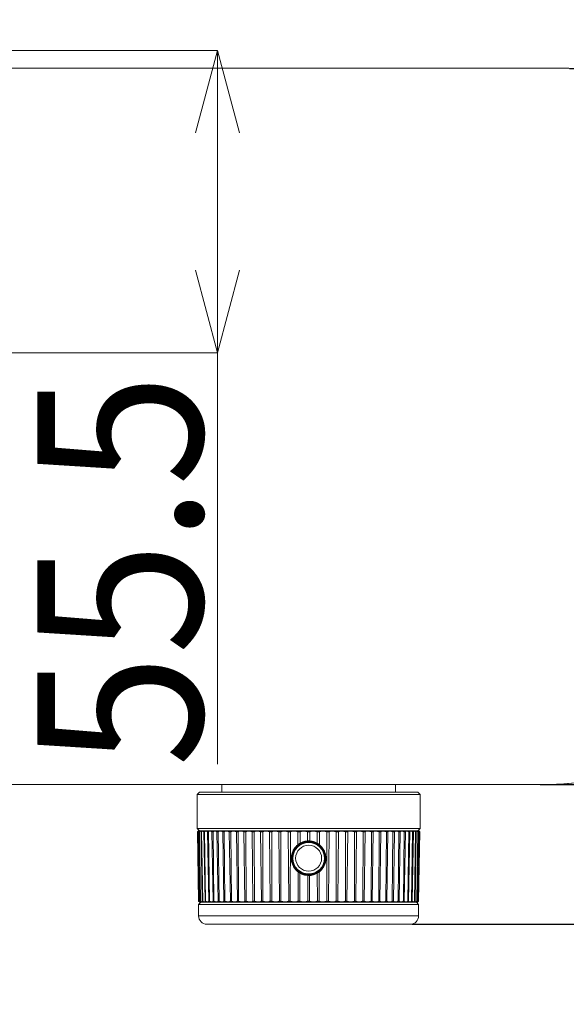
# Model space of a CAD drawing. Units: millimetres. Extents: x 65 to 195, y 62 to 239.
# Drawn here: x 98 to 108, y 209 to 227 of the extents above; entities that cross this region are included whole.
import ezdxf

# ---------------------------------------------------------------- set-up
doc = ezdxf.new("R2010")
doc.units = ezdxf.units.MM
doc.header["$PDSIZE"] = -1
doc.styles.add('SLDTEXTSTYLE0', font='acaderef.shx', dxfattribs={"width": 0.7, "height": 3, "bigfont": 'bigfont.shx'})
doc.dimstyles.new('SLDDIMSTYLE0', dxfattribs={"dimscale": 0.5, "dimtxt": 3, "dimasz": 3, "dimexe": 0, "dimexo": 0.0625, "dimgap": 0.5, "dimtad": 1, "dimdec": 1, "dimrnd": 1e-09, "dimzin": 12, "dimdsep": 46, "dimtxsty": 'SLDTEXTSTYLE0', "dimblk1": 'OPEN30', "dimblk2": 'OPEN30', "dimsah": 1, "dimcen": 0.09, "dimadec": 0, "dimazin": 3, "dimtfac": 1, "dimtdec": 1, "dimtmove": 0, "dimatfit": 2, "dimldrblk": 'OPEN30', "dimfxl": 1, "dimfrac": 2, "dimtolj": 1, "dimtzin": 12, "dimarcsym": 0})

# ---------------------------------------------------------------- blocks, each defined once
blk = doc.blocks.new('_Open30')
at = {"color": 0, "linetype": 'ByBlock', "lineweight": -2}
for p, q in [((-1, 0.267949), (0, 0)), ((0, 0), (-1, -0.267949)), ((0, 0), (-1, 0))]:
    blk.add_line(p, q, dxfattribs=at)
blk = doc.blocks.new('_D_6')
at = {"color": 0, "linetype": 'Continuous', "lineweight": -2, "transparency": 16777216}
for p, q in [((108.121, 226.507), (119.88, 226.507)), ((119.88, 225.007), (119.88, 214.975)), ((107.589, 213.475), (119.88, 213.475))]:
    blk.add_line(p, q, dxfattribs=at)
at = {"layer": 'Defpoints', "color": 0, "linetype": 'Continuous', "transparency": 16777216}
for p in [(108.09, 226.507), (107.557, 213.475), (119.88, 213.475)]:
    blk.add_point(p, dxfattribs=at)
at = {"color": 0, "linetype": 'Continuous', "lineweight": -2, "transparency": 16777216, "xscale": 1.5, "yscale": 1.5, "zscale": 1.5}
for p, rotation in [((119.88, 226.507), 90), ((119.88, 213.475), 270)]:
    blk.add_blockref('_Open30', p, dxfattribs=dict(at, rotation=rotation))
at = {"color": 0, "linetype": 'Continuous', "lineweight": 9, "transparency": 16777216, "insert": (116.564, 219.991), "char_height": 3, "attachment_point": 2, "rotation": 90, "style": 'SLDTEXTSTYLE0'}
blk.add_mtext('\\A1;{\\fArial|b0|i0|c0|p34;\\W0.9;130}', dxfattribs=at)
blk = doc.blocks.new('*D27')
at = {"color": 0, "lineweight": -2, "transparency": 16777216}
for p, q in [((109.11, 227.483), (129.052, 227.483)), ((129.052, 225.983), (129.052, 188.454)), ((88.11, 186.954), (129.052, 186.954))]:
    blk.add_line(p, q, dxfattribs=at)
at = {"layer": 'Defpoints', "color": 0, "transparency": 16777216}
for p in [(109.079, 227.483), (88.079, 186.954), (129.052, 186.954)]:
    blk.add_point(p, dxfattribs=at)
at = {"color": 0, "lineweight": -2, "transparency": 16777216, "xscale": 1.5, "yscale": 1.5, "zscale": 1.5}
for p, rotation in [((129.052, 227.483), 90), ((129.052, 186.954), 270)]:
    blk.add_blockref('_Open30', p, dxfattribs=dict(at, rotation=rotation))
at = {"color": 0, "lineweight": 9, "transparency": 16777216, "insert": (126.835, 207.219), "char_height": 3, "attachment_point": 5, "rotation": 90, "style": 'SLDTEXTSTYLE0'}
blk.add_mtext('\\A1;{\\fArial|b0|i0|c0|p34;\\W0.9;(405)}', dxfattribs=at)
blk = doc.blocks.new('*D28')
at = {"color": 0, "lineweight": -2, "transparency": 16777216}
for p, q in [((119.88, 214.975), (119.88, 216.475)), ((107.589, 213.475), (119.88, 213.475)), ((119.88, 213.475), (119.88, 210.933)), ((105.26, 210.933), (119.88, 210.933)), ((119.88, 209.433), (119.88, 200.384))]:
    blk.add_line(p, q, dxfattribs=at)
at = {"layer": 'Defpoints', "color": 0, "transparency": 16777216}
for p in [(107.557, 213.475), (105.229, 210.933), (119.88, 210.933)]:
    blk.add_point(p, dxfattribs=at)
at = {"color": 0, "lineweight": -2, "transparency": 16777216, "xscale": 1.5, "yscale": 1.5, "zscale": 1.5}
for p, rotation in [((119.88, 213.475), 270), ((119.88, 210.933), 90)]:
    blk.add_blockref('_Open30', p, dxfattribs=dict(at, rotation=rotation))
at = {"color": 0, "lineweight": 9, "transparency": 16777216, "insert": (118.098, 204.158), "char_height": 3, "attachment_point": 5, "rotation": 90, "style": 'SLDTEXTSTYLE0'}
blk.add_mtext('\\A1;{\\fArial|b0|i0|c0|p34;\\W0.9;25.4}', dxfattribs=at)

msp = doc.modelspace()

# ---------------------------------------------------------------- linework, layer by layer
at = {"lineweight": 9}
for p, q in [((97.35985, 226.83265), (101.72136, 226.83265)), ((101.72136, 225.33265), (101.72136, 222.83265)), ((97.35985, 221.33265), (101.72136, 221.33265)), ((101.72136, 221.33265), (101.72136, 213.84713))]:
    msp.add_line(p, q, dxfattribs=at)
at = {"linetype": 'Continuous', "lineweight": 9}
for p, q in [((107.78537, 226.51265), (97.4786, 226.51265)), ((107.78535, 226.51265), (107.78613, 226.51265)), ((107.55741, 213.47518), (91.2286, 213.47518)), ((107.55741, 213.4747), (91.2286, 213.4747)), ((101.7986, 213.4747), (101.7986, 213.33265)), ((104.9586, 213.33265), (104.9586, 213.4747)), ((101.3936, 213.33265), (101.3536, 213.29265)), ((101.3536, 213.29265), (101.3536, 212.67265)), ((105.4036, 213.29265), (101.3536, 213.29265)), ((101.3936, 213.33265), (105.3636, 213.33265)), ((105.4036, 213.29265), (105.3636, 213.33265)), ((105.4036, 212.67265), (105.4036, 213.29265)), ((101.3536, 212.67265), (101.3936, 212.63265)), ((101.3536, 212.67265), (105.4036, 212.67265)), ((101.35625, 212.61327), (101.37825, 211.35266)), ((101.37591, 212.63265), (101.35654, 212.61329)), ((101.35921, 212.61584), (101.38037, 211.35093)), ((101.36366, 212.6138), (101.38567, 211.35255)), ((101.36869, 212.61584), (101.38922, 211.35093)), ((105.38129, 212.63265), (101.37591, 212.63265)), ((101.38585, 212.61433), (101.40789, 211.35203)), ((101.3863, 212.61584), (101.38633, 212.62059)), ((101.39347, 212.61584), (101.41322, 211.35093)), ((101.42266, 212.61538), (101.44472, 211.35117)), ((101.43336, 212.61584), (101.45217, 211.35093)), ((101.47393, 212.61584), (101.49597, 211.35093)), ((101.48805, 212.61584), (101.50579, 211.35093)), ((101.53969, 212.61584), (101.56153, 211.35093)), ((101.55713, 212.61584), (101.57365, 211.35093)), ((101.61943, 212.61584), (101.64091, 211.35093)), ((101.64008, 212.61584), (101.65526, 211.35093)), ((101.71257, 212.61584), (101.73352, 211.35093)), ((101.73625, 212.61584), (101.74998, 211.35093)), ((101.81839, 212.61584), (101.83865, 211.35093)), ((101.84492, 212.61584), (101.85709, 211.35093)), ((101.93608, 212.61584), (101.95549, 211.35093)), ((101.96527, 212.61584), (101.97578, 211.35093)), ((102.06475, 212.61584), (102.08317, 211.35093)), ((102.09637, 212.61584), (102.10515, 211.35093)), ((102.20342, 212.61584), (102.22071, 211.35093)), ((102.23723, 212.61584), (102.24421, 211.35093)), ((102.35103, 212.61584), (102.36706, 211.35093)), ((102.38678, 212.61584), (102.39191, 211.35093)), ((102.50646, 212.61584), (102.52111, 211.35093)), ((102.54388, 212.61584), (102.54711, 211.35093)), ((102.66853, 212.61584), (102.68169, 211.35093)), ((102.70732, 212.61584), (102.70865, 211.35093)), ((102.83601, 212.61584), (102.84756, 211.35093)), ((102.87588, 212.61584), (102.87528, 211.35093)), ((103.00761, 212.61584), (103.01748, 211.35093)), ((103.04826, 212.61584), (103.04574, 211.35093)), ((103.18204, 212.61584), (103.18355, 212.37967)), ((103.22316, 212.61584), (103.22243, 212.406)), ((103.35796, 212.61584), (103.3588, 212.44697)), ((103.39924, 212.61584), (103.3984, 212.44697)), ((103.53404, 212.61584), (103.53477, 212.406)), ((103.57517, 212.61584), (103.57365, 212.37967)), ((103.70894, 212.61584), (103.71146, 211.35093)), ((103.74959, 212.61584), (103.73972, 211.35093)), ((103.88132, 212.61584), (103.88192, 211.35093)), ((103.9212, 212.61584), (103.90964, 211.35093)), ((104.04988, 212.61584), (104.04856, 211.35093)), ((104.08867, 212.61584), (104.07552, 211.35093)), ((104.21333, 212.61584), (104.21009, 211.35093)), ((104.25074, 212.61584), (104.23609, 211.35093)), ((104.37042, 212.61584), (104.36529, 211.35093)), ((104.40617, 212.61584), (104.39014, 211.35093)), ((104.51997, 212.61584), (104.51299, 211.35093)), ((104.55379, 212.61584), (104.53649, 211.35093)), ((104.66083, 212.61584), (104.65205, 211.35093)), ((104.69245, 212.61584), (104.67403, 211.35093)), ((104.79193, 212.61584), (104.78142, 211.35093)), ((104.82112, 212.61584), (104.80171, 211.35093)), ((104.91228, 212.61584), (104.90011, 211.35093)), ((104.93881, 212.61584), (104.91856, 211.35093)), ((105.02095, 212.61584), (105.00723, 211.35093)), ((105.04463, 212.61584), (105.02368, 211.35093)), ((105.11713, 212.61584), (105.10195, 211.35093)), ((105.13777, 212.61584), (105.11629, 211.35093)), ((105.20007, 212.61584), (105.18355, 211.35093)), ((105.21752, 212.61584), (105.19568, 211.35093)), ((105.26915, 212.61584), (105.25142, 211.35093)), ((105.28327, 212.61584), (105.26123, 211.35093)), ((105.32384, 212.61584), (105.30503, 211.35093)), ((105.31248, 211.35125), (105.33455, 212.61554)), ((105.36373, 212.61584), (105.34398, 211.35093)), ((105.34932, 211.35225), (105.37135, 212.61456)), ((105.3636, 212.63265), (105.4036, 212.67265)), ((105.38851, 212.61584), (105.36798, 211.35093)), ((105.37153, 211.35248), (105.39354, 212.61358)), ((105.38851, 212.61584), (105.37222, 212.62509)), ((105.398, 212.61585), (105.37684, 211.35094)), ((105.37895, 211.35266), (105.40095, 212.61327)), ((105.40066, 212.61329), (105.38129, 212.63265)), ((105.398, 212.61585), (105.38714, 212.6251)), ((103.18674, 211.88335), (103.19015, 211.35093)), ((103.22052, 211.86061), (103.21874, 211.35093)), ((103.36193, 211.81835), (103.36426, 211.35093)), ((103.39527, 211.81835), (103.39295, 211.35093)), ((103.53668, 211.86061), (103.53847, 211.35093)), ((103.57047, 211.88335), (103.56705, 211.35093)), ((101.37859, 211.35266), (101.3986, 211.33265)), ((101.4186, 211.33265), (101.3786, 211.29265)), ((101.3786, 211.29265), (101.3786, 211.08265)), ((105.3786, 211.29265), (101.3786, 211.29265)), ((101.38672, 211.35093), (101.38574, 211.35252)), ((105.3586, 211.33265), (101.3986, 211.33265)), ((105.3786, 211.29265), (105.3386, 211.33265)), ((105.34897, 211.35093), (105.34875, 211.34557)), ((105.3586, 211.33265), (105.37861, 211.35266)), ((105.37136, 211.3523), (105.37048, 211.35094)), ((105.3786, 211.08265), (105.3786, 211.29265)), ((101.3786, 211.08265), (105.3786, 211.08265)), ((105.2286, 210.93265), (101.5286, 210.93265))]:
    msp.add_line(p, q, dxfattribs=at)
for radius in [0.295, 0.28585, 0.23586]:
    msp.add_circle((103.3786, 212.13265), radius, dxfattribs=at)
for centre, start, end in [((101.5286, 211.08265), 180, 270), ((105.2286, 211.08265), 270, 0)]:
    msp.add_arc(centre, 0.15, start, end, dxfattribs=at)
for points, knots in [([(110.53434, 224.44997), (110.51328, 224.52219), (110.46675, 224.68175), (110.37627, 224.9382), (110.21825, 225.27296), (109.95716, 225.65475), (109.56537, 226.02475), (109.10103, 226.29821), (108.66149, 226.44229), (108.29581, 226.49973), (108.02508, 226.51335), (107.85976, 226.51286), (107.78539, 226.51263)], [0, 0, 0, 0, 0.060188556, 0.132976427, 0.217336614, 0.355773053, 0.500371895, 0.644950497, 0.783364656, 0.867731815, 0.940491575, 1, 1, 1, 1]), ([(107.55741, 213.47518), (107.73371, 213.47563), (108.09419, 213.47655), (108.63817, 213.56353), (109.16041, 213.77288), (109.6223, 214.09504), (110.00525, 214.50262), (110.30219, 214.96939), (110.51676, 215.46948), (110.6129, 215.81469), (110.66033, 215.985)], [0.000000102, 0.000000102, 0.000000102, 0.000000102, 0.120602505, 0.246592816, 0.374539251, 0.502273975, 0.629008106, 0.754870903, 0.879067004, 1, 1, 1, 1]), ([(110.66088, 215.98485), (110.6119, 215.8094), (110.51372, 215.45773), (110.29424, 214.95308), (109.99521, 214.4895), (109.6147, 214.08868), (109.16031, 213.77335), (108.64749, 213.56628), (108.104, 213.4762), (107.73942, 213.4752), (107.55741, 213.4747)], [0, 0, 0, 0, 0.12457784, 0.2497022, 0.37504095, 0.50026081, 0.62553588, 0.75067704, 0.87553134, 1, 1, 1, 1]), ([(101.36509, 212.61584), (101.36781, 212.6199), (101.37346, 212.62837), (101.36689, 212.62319), (101.36022, 212.61682), (101.35921, 212.61584)], [0, 0, 0, 0, 0.43861961, 0.91441585, 1, 1, 1, 1]), ([(101.36869, 212.61584), (101.3669, 212.61461), (101.36331, 212.61213), (101.36345, 212.61348), (101.36479, 212.6154), (101.36509, 212.61584)], [0, 0, 0, 0, 0.43310024, 0.87026444, 1, 1, 1, 1]), ([(101.38636, 212.62505), (101.38268, 212.62411), (101.37845, 212.62303), (101.36982, 212.61668), (101.36869, 212.61584)], [0, 0, 0, 0, 0.86884628, 1, 1, 1, 1]), ([(101.39347, 212.61584), (101.39119, 212.61461), (101.38661, 212.61213), (101.38548, 212.61347), (101.38615, 212.6154), (101.3863, 212.61584)], [0, 0, 0, 0, 0.4323376, 0.86950908, 1, 1, 1, 1]), ([(101.42267, 212.61584), (101.42181, 212.62009), (101.42007, 212.62865), (101.40484, 212.62266), (101.39459, 212.61651), (101.39347, 212.61584)], [0, 0, 0, 0, 0.46731812, 0.94189012, 1, 1, 1, 1]), ([(101.43336, 212.61584), (101.43061, 212.61461), (101.42508, 212.61214), (101.42268, 212.61347), (101.42268, 212.6154), (101.42267, 212.61584)], [0, 0, 0, 0, 0.431502617, 0.868684222, 1, 1, 1, 1]), ([(101.47393, 212.61584), (101.47118, 212.62013), (101.46566, 212.62871), (101.44648, 212.62255), (101.43454, 212.61645), (101.43336, 212.61584)], [0, 0, 0, 0, 0.47337913, 0.94770421, 1, 1, 1, 1]), ([(101.48805, 212.61584), (101.48487, 212.61462), (101.47846, 212.61215), (101.47479, 212.61345), (101.4741, 212.61538), (101.47393, 212.61584)], [0, 0, 0, 0, 0.428724321, 0.864070076, 1, 1, 1, 1]), ([(101.53969, 212.61584), (101.53509, 212.62013), (101.52589, 212.62871), (101.50305, 212.62255), (101.48941, 212.61645), (101.48805, 212.61584)], [0, 0, 0, 0, 0.473170274, 0.947482225, 1, 1, 1, 1]), ([(101.55713, 212.61584), (101.55353, 212.61462), (101.54627, 212.61215), (101.54138, 212.61344), (101.54001, 212.61538), (101.53969, 212.61584)], [0, 0, 0, 0, 0.427661752, 0.863028414, 1, 1, 1, 1]), ([(101.61943, 212.61584), (101.61304, 212.62013), (101.60022, 212.62871), (101.5739, 212.62256), (101.55866, 212.61645), (101.55713, 212.61584)], [0, 0, 0, 0, 0.47295934, 0.94726271, 1, 1, 1, 1]), ([(101.64008, 212.61584), (101.63606, 212.61462), (101.62796, 212.61214), (101.62192, 212.61346), (101.6199, 212.61539), (101.61943, 212.61584)], [0, 0, 0, 0, 0.42910848, 0.86720004, 1, 1, 1, 1]), ([(101.71257, 212.61584), (101.70448, 212.62032), (101.68739, 212.62977), (101.6564, 212.62065), (101.64008, 212.61584)], [0, 0, 0, 0, 0.47312769, 1, 1, 1, 1]), ([(101.73625, 212.61584), (101.73189, 212.61462), (101.72306, 212.61215), (101.71588, 212.61345), (101.7132, 212.61539), (101.71257, 212.61584)], [0, 0, 0, 0, 0.42736413, 0.86525085, 1, 1, 1, 1]), ([(101.81839, 212.61584), (101.80859, 212.62031), (101.78788, 212.62977), (101.75407, 212.62065), (101.73625, 212.61584)], [0, 0, 0, 0, 0.47289972, 1, 1, 1, 1]), ([(101.84492, 212.61584), (101.84025, 212.61463), (101.83076, 212.61216), (101.8225, 212.61344), (101.81918, 212.61538), (101.81839, 212.61584)], [0, 0, 0, 0, 0.42535165, 0.86315858, 1, 1, 1, 1]), ([(101.93608, 212.61584), (101.92465, 212.62031), (101.90048, 212.62977), (101.8641, 212.62065), (101.84492, 212.61584)], [0, 0, 0, 0, 0.47265445, 1, 1, 1, 1]), ([(101.96527, 212.61584), (101.96033, 212.61463), (101.95027, 212.61216), (101.94098, 212.61342), (101.93703, 212.61537), (101.93608, 212.61584)], [0, 0, 0, 0, 0.422799834, 0.860595847, 1, 1, 1, 1]), ([(102.06475, 212.61584), (102.05178, 212.62031), (102.02433, 212.62977), (101.98567, 212.62065), (101.96527, 212.61584)], [0, 0, 0, 0, 0.47238505, 1, 1, 1, 1]), ([(102.09637, 212.61584), (102.09122, 212.61464), (102.08068, 212.61218), (102.07043, 212.6134), (102.06587, 212.61536), (102.06475, 212.61584)], [0, 0, 0, 0, 0.41929416, 0.85713852, 1, 1, 1, 1]), ([(102.20342, 212.61584), (102.18901, 212.62031), (102.15849, 212.62977), (102.11783, 212.62066), (102.09637, 212.61584)], [0, 0, 0, 0, 0.47208255, 1, 1, 1, 1]), ([(102.23723, 212.61584), (102.23193, 212.61465), (102.22102, 212.61219), (102.20988, 212.61338), (102.20472, 212.61535), (102.20342, 212.61584)], [0, 0, 0, 0, 0.413983822, 0.851955108, 1, 1, 1, 1]), ([(102.35103, 212.61584), (102.33529, 212.62031), (102.30194, 212.62977), (102.2596, 212.62066), (102.23723, 212.61584)], [0, 0, 0, 0, 0.47173455, 1, 1, 1, 1]), ([(102.38678, 212.61584), (102.38143, 212.61467), (102.37029, 212.61223), (102.35833, 212.61333), (102.35255, 212.61532), (102.35103, 212.61584)], [0, 0, 0, 0, 0.40463238, 0.84288663, 1, 1, 1, 1]), ([(102.50646, 212.61584), (102.48957, 212.62011), (102.45568, 212.62869), (102.41182, 212.6226), (102.38913, 212.61648), (102.38678, 212.61584)], [0, 0, 0, 0, 0.47092359, 0.94523722, 1, 1, 1, 1]), ([(102.54388, 212.61584), (102.53874, 212.61473), (102.5277, 212.61232), (102.51494, 212.61319), (102.5084, 212.61524), (102.50646, 212.61584)], [0, 0, 0, 0, 0.3798098, 0.81657793, 1, 1, 1, 1]), ([(102.66853, 212.61584), (102.65059, 212.62011), (102.61457, 212.62868), (102.56942, 212.62261), (102.54629, 212.61648), (102.54388, 212.61584)], [0, 0, 0, 0, 0.47041742, 0.94474327, 1, 1, 1, 1]), ([(102.70732, 212.61584), (102.70188, 212.61469), (102.69045, 212.61226), (102.6772, 212.61328), (102.67042, 212.61529), (102.66853, 212.61584)], [0, 0, 0, 0, 0.39609811, 0.83228717, 1, 1, 1, 1]), ([(102.83601, 212.61584), (102.81716, 212.62011), (102.77929, 212.62868), (102.73319, 212.62262), (102.70979, 212.61649), (102.70732, 212.61584)], [0, 0, 0, 0, 0.46977456, 0.94411789, 1, 1, 1, 1]), ([(102.87588, 212.61584), (102.86984, 212.6146), (102.85772, 212.61212), (102.84416, 212.61349), (102.83751, 212.61541), (102.83601, 212.61584)], [0, 0, 0, 0, 0.43575993, 0.87291929, 1, 1, 1, 1]), ([(103.00761, 212.61584), (102.98801, 212.6201), (102.94858, 212.62867), (102.90186, 212.62263), (102.87837, 212.61649), (102.87588, 212.61584)], [0, 0, 0, 0, 0.46910986, 0.94367232, 1, 1, 1, 1]), ([(103.04826, 212.61584), (103.04223, 212.61461), (103.03012, 212.61212), (103.01616, 212.61349), (103.00919, 212.61541), (103.00761, 212.61584)], [0, 0, 0, 0, 0.43512776, 0.87228468, 1, 1, 1, 1]), ([(103.18204, 212.61584), (103.16479, 212.61965), (103.12707, 212.62798), (103.07995, 212.62383), (103.05355, 212.61718), (103.04826, 212.61584)], [0, 0, 0, 0, 0.40254025, 0.88036016, 1, 1, 1, 1]), ([(103.22316, 212.61584), (103.21717, 212.61461), (103.20516, 212.61213), (103.19092, 212.61348), (103.18368, 212.61541), (103.18204, 212.61584)], [0, 0, 0, 0, 0.434540066, 0.871693635, 1, 1, 1, 1]), ([(103.35796, 212.61584), (103.33732, 212.62009), (103.29572, 212.62865), (103.24885, 212.62266), (103.22569, 212.61652), (103.22316, 212.61584)], [0, 0, 0, 0, 0.46723937, 0.94184387, 1, 1, 1, 1]), ([(103.39924, 212.61584), (103.39335, 212.61461), (103.38153, 212.61213), (103.36711, 212.61348), (103.35966, 212.61541), (103.35796, 212.61584)], [0, 0, 0, 0, 0.4338698, 0.8710258, 1, 1, 1, 1]), ([(103.53404, 212.61584), (103.51303, 212.6201), (103.47073, 212.62866), (103.42432, 212.62265), (103.40168, 212.6165), (103.39924, 212.61584)], [0, 0, 0, 0, 0.46818918, 0.94278858, 1, 1, 1, 1]), ([(103.57517, 212.61584), (103.56942, 212.61461), (103.55788, 212.61213), (103.54339, 212.61348), (103.53578, 212.6154), (103.53404, 212.61584)], [0, 0, 0, 0, 0.43316219, 0.87032293, 1, 1, 1, 1]), ([(103.70894, 212.61584), (103.68855, 212.61999), (103.64659, 212.62852), (103.60084, 212.62294), (103.57811, 212.61666), (103.57517, 212.61584)], [0, 0, 0, 0, 0.45143266, 0.92890461, 1, 1, 1, 1]), ([(103.74959, 212.61584), (103.74404, 212.61461), (103.73286, 212.61213), (103.71842, 212.61347), (103.71071, 212.6154), (103.70894, 212.61584)], [0, 0, 0, 0, 0.4323376, 0.86950908, 1, 1, 1, 1]), ([(103.88132, 212.61584), (103.86018, 212.62009), (103.81758, 212.62865), (103.77313, 212.62266), (103.75191, 212.61651), (103.74959, 212.61584)], [0, 0, 0, 0, 0.46731812, 0.94189012, 1, 1, 1, 1]), ([(103.9212, 212.61584), (103.91587, 212.61461), (103.90515, 212.61214), (103.89086, 212.61347), (103.88311, 212.6154), (103.88132, 212.61584)], [0, 0, 0, 0, 0.43150262, 0.86868422, 1, 1, 1, 1]), ([(104.04988, 212.61584), (104.02862, 212.62013), (103.98605, 212.62871), (103.94319, 212.62255), (103.92318, 212.61645), (103.9212, 212.61584)], [0, 0, 0, 0, 0.47337913, 0.94770421, 1, 1, 1, 1]), ([(104.08867, 212.61584), (104.08364, 212.61462), (104.0735, 212.61215), (104.05948, 212.61345), (104.05172, 212.61538), (104.04988, 212.61584)], [0, 0, 0, 0, 0.42872432, 0.86407008, 1, 1, 1, 1]), ([(104.21333, 212.61584), (104.1924, 212.62013), (104.15049, 212.62871), (104.10945, 212.62255), (104.09055, 212.61645), (104.08867, 212.61584)], [0, 0, 0, 0, 0.47317027, 0.94748223, 1, 1, 1, 1]), ([(104.25074, 212.61584), (104.24602, 212.61462), (104.23649, 212.61215), (104.22285, 212.61344), (104.21517, 212.61538), (104.21333, 212.61584)], [0, 0, 0, 0, 0.42766175, 0.86302841, 1, 1, 1, 1]), ([(104.37042, 212.61584), (104.34998, 212.62013), (104.30904, 212.62871), (104.27015, 212.62256), (104.25251, 212.61645), (104.25074, 212.61584)], [0, 0, 0, 0, 0.47295933, 0.94726271, 1, 1, 1, 1]), ([(104.40617, 212.61584), (104.40177, 212.61462), (104.39286, 212.61214), (104.37968, 212.61346), (104.37217, 212.61539), (104.37042, 212.61584)], [0, 0, 0, 0, 0.42910849, 0.86720004, 1, 1, 1, 1]), ([(104.51997, 212.61584), (104.49996, 212.62032), (104.45767, 212.62977), (104.42394, 212.62065), (104.40617, 212.61584)], [0, 0, 0, 0, 0.47312769, 1, 1, 1, 1]), ([(104.55379, 212.61584), (104.54976, 212.61462), (104.54162, 212.61215), (104.52903, 212.61345), (104.5217, 212.61539), (104.51997, 212.61584)], [0, 0, 0, 0, 0.42736413, 0.86525085, 1, 1, 1, 1]), ([(104.66083, 212.61584), (104.64161, 212.62031), (104.60097, 212.62977), (104.57007, 212.62065), (104.55379, 212.61584)], [0, 0, 0, 0, 0.47289972, 1, 1, 1, 1]), ([(104.69245, 212.61584), (104.68885, 212.61463), (104.68153, 212.61216), (104.66962, 212.61344), (104.66252, 212.61538), (104.66083, 212.61584)], [0, 0, 0, 0, 0.42535165, 0.86315857, 1, 1, 1, 1]), ([(104.79193, 212.61584), (104.77365, 212.62031), (104.73497, 212.62977), (104.70713, 212.62065), (104.69245, 212.61584)], [0, 0, 0, 0, 0.47265445, 1, 1, 1, 1]), ([(104.82112, 212.61584), (104.81796, 212.61463), (104.81152, 212.61216), (104.80039, 212.61342), (104.79358, 212.61537), (104.79193, 212.61584)], [0, 0, 0, 0, 0.42279983, 0.86059584, 1, 1, 1, 1]), ([(104.91228, 212.61584), (104.89507, 212.62031), (104.85865, 212.62977), (104.83408, 212.62065), (104.82112, 212.61584)], [0, 0, 0, 0, 0.47238505, 1, 1, 1, 1]), ([(104.93881, 212.61584), (104.93612, 212.61464), (104.93061, 212.61218), (104.92035, 212.6134), (104.91387, 212.61536), (104.91228, 212.61584)], [0, 0, 0, 0, 0.41929417, 0.85713852, 1, 1, 1, 1]), ([(105.02095, 212.61584), (105.00495, 212.62031), (104.97106, 212.62977), (104.94995, 212.62066), (104.93881, 212.61584)], [0, 0, 0, 0, 0.472082548, 1, 1, 1, 1]), ([(105.04463, 212.61584), (105.04243, 212.61465), (105.0379, 212.61219), (105.0286, 212.61338), (105.0225, 212.61535), (105.02095, 212.61584)], [0, 0, 0, 0, 0.41398382, 0.85195511, 1, 1, 1, 1]), ([(105.11713, 212.61584), (105.10245, 212.62031), (105.07135, 212.62977), (105.05387, 212.62066), (105.04463, 212.61584)], [0, 0, 0, 0, 0.47173455, 1, 1, 1, 1]), ([(105.13777, 212.61584), (105.13608, 212.61467), (105.13258, 212.61223), (105.12435, 212.61333), (105.11864, 212.61532), (105.11713, 212.61584)], [0, 0, 0, 0, 0.40463237, 0.84288663, 1, 1, 1, 1]), ([(105.20007, 212.61584), (105.18705, 212.62011), (105.16092, 212.62869), (105.1441, 212.6226), (105.13836, 212.61648), (105.13777, 212.61584)], [0, 0, 0, 0, 0.47092359, 0.94523722, 1, 1, 1, 1]), ([(105.21752, 212.61584), (105.2164, 212.61473), (105.214, 212.61232), (105.20705, 212.61319), (105.20166, 212.61524), (105.20007, 212.61584)], [0, 0, 0, 0, 0.3798098, 0.81657793, 1, 1, 1, 1]), ([(105.26915, 212.61584), (105.25766, 212.62011), (105.2346, 212.62868), (105.22165, 212.62261), (105.21791, 212.61648), (105.21752, 212.61584)], [0, 0, 0, 0, 0.47041742, 0.94474327, 1, 1, 1, 1]), ([(105.28327, 212.61584), (105.28256, 212.61469), (105.28108, 212.61226), (105.27514, 212.61328), (105.27045, 212.61529), (105.26915, 212.61584)], [0, 0, 0, 0, 0.39609811, 0.83228717, 1, 1, 1, 1]), ([(105.32384, 212.61584), (105.31398, 212.62011), (105.29415, 212.62868), (105.28517, 212.62262), (105.28345, 212.61649), (105.28327, 212.61584)], [0, 0, 0, 0, 0.46977456, 0.94411789, 1, 1, 1, 1]), ([(105.33453, 212.61584), (105.33424, 212.6146), (105.33366, 212.61212), (105.32855, 212.61349), (105.32471, 212.61541), (105.32384, 212.61584)], [0, 0, 0, 0, 0.43575994, 0.87291929, 1, 1, 1, 1]), ([(105.36373, 212.61584), (105.35555, 212.6201), (105.3391, 212.62867), (105.33417, 212.62263), (105.33449, 212.61649), (105.33453, 212.61584)], [0, 0, 0, 0, 0.46910986, 0.94367232, 1, 1, 1, 1]), ([(105.37079, 212.61457), (105.37087, 212.61394), (105.3711, 212.61215), (105.3677, 212.61351), (105.36446, 212.61541), (105.36373, 212.61584)], [0, 0, 0, 0, 0.295268842, 0.84066315, 1, 1, 1, 1]), ([(105.37094, 212.62051), (105.3703, 212.62001), (105.36946, 212.61936), (105.37062, 212.61653), (105.3709, 212.61584)], [0, 0, 0, 0, 0.7581712, 1, 1, 1, 1]), ([(105.38805, 212.62323), (105.38809, 212.62237), (105.38813, 212.62137), (105.39162, 212.61652), (105.39211, 212.61584)], [0, 0, 0, 0, 0.86029748, 1, 1, 1, 1]), ([(105.39318, 212.61359), (105.39329, 212.61339), (105.39396, 212.61214), (105.3917, 212.61353), (105.3891, 212.61542), (105.38851, 212.61584)], [0, 0, 0, 0, 0.13018785, 0.80256974, 1, 1, 1, 1]), ([(105.40066, 212.61329), (105.4005, 212.61344), (105.40029, 212.61364), (105.39847, 212.6154), (105.398, 212.61585)], [0, 0, 0, 0, 0.74165148, 1, 1, 1, 1]), ([(103.18674, 211.88335), (103.17005, 211.89803), (103.13157, 211.93189), (103.08609, 212.00603), (103.06025, 212.10122), (103.06684, 212.20603), (103.10827, 212.30451), (103.15658, 212.358), (103.18298, 212.37921), (103.18355, 212.37967)], [0, 0, 0, 0, 0.11896257, 0.27436591, 0.44553139, 0.62954449, 0.81377327, 0.99592736, 1, 1, 1, 1]), ([(103.16175, 212.34808), (103.14, 212.32132), (103.09649, 212.26779), (103.0695, 212.16586), (103.07546, 212.06249), (103.11516, 211.96696), (103.1839, 211.88942), (103.27514, 211.83851), (103.37799, 211.82091), (103.47989, 211.83804), (103.5398, 211.87062), (103.56628, 211.89129)], [0, 0, 0, 0, 0.053738986, 0.107501311, 0.160618628, 0.213338367, 0.266733403, 0.320784926, 0.374360251, 0.426985629, 0.479572734, 0.479572734, 0.479572734, 0.479572734]), ([(103.56628, 211.89129), (103.59321, 211.91231), (103.64017, 211.9637), (103.68126, 212.05987), (103.68814, 212.16404), (103.66073, 212.26386), (103.60238, 212.34924), (103.51862, 212.41118), (103.41858, 212.44193), (103.31525, 212.43747), (103.22598, 212.404), (103.18123, 212.36504), (103.16175, 212.34808)], [0.479572734, 0.479572734, 0.479572734, 0.479572734, 0.533067163, 0.587126602, 0.640597899, 0.693333832, 0.74639019, 0.800295331, 0.854183869, 0.907121444, 0.959573373, 1, 1, 1, 1]), ([(103.18355, 212.37967), (103.19032, 212.38485), (103.20262, 212.39427), (103.21628, 212.40236), (103.22243, 212.406)], [0, 0, 0, 0, 0.55002787, 1, 1, 1, 1]), ([(103.22243, 212.406), (103.23926, 212.41444), (103.27957, 212.43465), (103.32807, 212.4446), (103.35607, 212.44676), (103.3588, 212.44697)], [0, 0, 0, 0, 0.39279505, 0.94085144, 1, 1, 1, 1]), ([(103.3588, 212.44697), (103.3645, 212.44728), (103.37764, 212.44799), (103.3909, 212.44734), (103.3984, 212.44697)], [0, 0, 0, 0, 0.43382593, 1, 1, 1, 1]), ([(103.3984, 212.44697), (103.40113, 212.44676), (103.42914, 212.4446), (103.47763, 212.43465), (103.51794, 212.41444), (103.53477, 212.406)], [0, 0, 0, 0, 0.05914856, 0.60720495, 1, 1, 1, 1]), ([(103.53477, 212.406), (103.54308, 212.401), (103.55676, 212.39278), (103.56889, 212.38337), (103.57365, 212.37967)], [0, 0, 0, 0, 0.60743464, 1, 1, 1, 1]), ([(103.57365, 212.37967), (103.58951, 212.36542), (103.62697, 212.33175), (103.67192, 212.25781), (103.69724, 212.16186), (103.68972, 212.0568), (103.64749, 211.95879), (103.59839, 211.90525), (103.57138, 211.88407), (103.57047, 211.88335)], [0, 0, 0, 0, 0.11481124, 0.27114982, 0.44384124, 0.62803236, 0.81232574, 0.99361983, 1, 1, 1, 1]), ([(103.22052, 211.86061), (103.2143, 211.86436), (103.20251, 211.87145), (103.1918, 211.87953), (103.18674, 211.88335)], [0, 0, 0, 0, 0.52769655, 1, 1, 1, 1]), ([(103.36193, 211.81835), (103.34324, 211.8204), (103.30002, 211.82514), (103.25182, 211.84326), (103.22532, 211.85795), (103.22052, 211.86061)], [0, 0, 0, 0, 0.38425002, 0.88837239, 1, 1, 1, 1]), ([(103.39527, 211.81835), (103.39182, 211.81819), (103.38206, 211.81772), (103.3705, 211.81788), (103.3631, 211.81829), (103.36193, 211.81835)], [0, 0, 0, 0, 0.31606855, 0.89169397, 1, 1, 1, 1]), ([(103.53668, 211.86061), (103.51932, 211.85179), (103.47861, 211.83112), (103.42824, 211.82068), (103.39911, 211.81862), (103.39527, 211.81835)], [0, 0, 0, 0, 0.39238745, 0.919951316, 1, 1, 1, 1]), ([(103.57047, 211.88335), (103.56591, 211.8799), (103.55523, 211.87182), (103.54344, 211.8647), (103.53668, 211.86061)], [0, 0, 0, 0, 0.4269455, 1, 1, 1, 1]), ([(101.38037, 211.35093), (101.38541, 211.34624), (101.39552, 211.33683), (101.39257, 211.34277), (101.38757, 211.34976), (101.38672, 211.35093)], [0, 0, 0, 0, 0.45220211, 0.90777983, 1, 1, 1, 1]), ([(101.38594, 211.35256), (101.38599, 211.35278), (101.38611, 211.35322), (101.38821, 211.35168), (101.38922, 211.35093)], [0, 0, 0, 0, 0.5201642, 1, 1, 1, 1]), ([(101.38922, 211.35093), (101.39612, 211.34625), (101.40995, 211.33683), (101.41144, 211.34276), (101.4087, 211.34975), (101.40824, 211.35093)], [0, 0, 0, 0, 0.45192667, 0.90750788, 1, 1, 1, 1]), ([(101.4081, 211.35204), (101.40805, 211.3523), (101.4078, 211.35344), (101.40964, 211.35302), (101.41225, 211.3515), (101.41322, 211.35093)], [0, 0, 0, 0, 0.16262374, 0.69062324, 1, 1, 1, 1]), ([(101.41322, 211.35093), (101.42191, 211.34625), (101.43936, 211.33683), (101.44528, 211.34276), (101.44482, 211.34975), (101.44475, 211.35093)], [0, 0, 0, 0, 0.45161679, 0.90720346, 1, 1, 1, 1]), ([(101.44475, 211.35093), (101.44488, 211.35178), (101.44515, 211.35351), (101.44844, 211.35282), (101.4513, 211.35137), (101.45217, 211.35093)], [0, 0, 0, 0, 0.396893884, 0.816795382, 1, 1, 1, 1]), ([(101.45217, 211.35093), (101.46259, 211.34625), (101.48353, 211.33683), (101.49384, 211.34276), (101.49566, 211.34975), (101.49597, 211.35093)], [0, 0, 0, 0, 0.451502411, 0.907336633, 1, 1, 1, 1]), ([(101.49597, 211.35093), (101.49646, 211.3518), (101.49746, 211.35355), (101.50166, 211.35276), (101.50488, 211.35134), (101.50579, 211.35093)], [0, 0, 0, 0, 0.41135862, 0.83361613, 1, 1, 1, 1]), ([(101.50579, 211.35093), (101.51786, 211.34625), (101.54214, 211.33683), (101.55674, 211.34276), (101.56084, 211.34976), (101.56153, 211.35093)], [0, 0, 0, 0, 0.45153459, 0.9078229, 1, 1, 1, 1]), ([(101.56153, 211.35093), (101.56235, 211.3518), (101.56404, 211.35355), (101.56902, 211.35276), (101.57263, 211.35134), (101.57365, 211.35093)], [0, 0, 0, 0, 0.41022093, 0.83240816, 1, 1, 1, 1]), ([(101.57365, 211.35093), (101.58727, 211.34625), (101.61467, 211.33684), (101.63349, 211.34275), (101.63984, 211.34975), (101.64091, 211.35093)], [0, 0, 0, 0, 0.45088733, 0.90702812, 1, 1, 1, 1]), ([(101.64091, 211.35093), (101.64207, 211.35179), (101.64442, 211.35354), (101.65015, 211.35277), (101.65412, 211.35134), (101.65526, 211.35093)], [0, 0, 0, 0, 0.40900827, 0.83115032, 1, 1, 1, 1]), ([(101.65526, 211.35093), (101.67031, 211.34626), (101.70061, 211.33685), (101.7235, 211.34273), (101.73206, 211.34974), (101.73352, 211.35093)], [0, 0, 0, 0, 0.4501386, 0.90613697, 1, 1, 1, 1]), ([(101.73352, 211.35093), (101.73499, 211.35179), (101.738, 211.35354), (101.74443, 211.35277), (101.74874, 211.35134), (101.74998, 211.35093)], [0, 0, 0, 0, 0.40769219, 0.82980875, 1, 1, 1, 1]), ([(101.74998, 211.35093), (101.76634, 211.34626), (101.7993, 211.33686), (101.8261, 211.34271), (101.8368, 211.34973), (101.83865, 211.35093)], [0, 0, 0, 0, 0.44932019, 0.90525569, 1, 1, 1, 1]), ([(101.83865, 211.35093), (101.84043, 211.35179), (101.84406, 211.35354), (101.85114, 211.35278), (101.85575, 211.35135), (101.85709, 211.35093)], [0, 0, 0, 0, 0.40624029, 0.82834803, 1, 1, 1, 1]), ([(101.85709, 211.35093), (101.87463, 211.34627), (101.91, 211.33687), (101.94049, 211.34269), (101.95327, 211.34971), (101.95549, 211.35093)], [0, 0, 0, 0, 0.44832551, 0.90423951, 1, 1, 1, 1]), ([(101.95549, 211.35093), (101.95756, 211.35179), (101.96179, 211.35353), (101.96946, 211.35279), (101.97436, 211.35135), (101.97578, 211.35093)], [0, 0, 0, 0, 0.40461285, 0.8267271, 1, 1, 1, 1]), ([(101.97578, 211.35093), (101.99434, 211.34628), (102.03183, 211.33689), (102.06579, 211.34266), (102.08058, 211.3497), (102.08317, 211.35093)], [0, 0, 0, 0, 0.44702592, 0.90294908, 1, 1, 1, 1]), ([(102.08317, 211.35093), (102.08551, 211.35178), (102.0903, 211.35353), (102.09851, 211.35279), (102.10365, 211.35136), (102.10515, 211.35093)], [0, 0, 0, 0, 0.40275862, 0.82489467, 1, 1, 1, 1]), ([(102.10515, 211.35093), (102.12456, 211.3463), (102.16386, 211.33691), (102.20103, 211.34263), (102.21774, 211.34968), (102.22071, 211.35093)], [0, 0, 0, 0, 0.445201007, 0.901165695, 1, 1, 1, 1]), ([(102.22071, 211.35093), (102.22329, 211.35178), (102.2286, 211.35352), (102.23729, 211.3528), (102.24263, 211.35136), (102.24421, 211.35093)], [0, 0, 0, 0, 0.40060869, 0.82278309, 1, 1, 1, 1]), ([(102.24421, 211.35093), (102.26428, 211.34632), (102.30502, 211.33694), (102.34515, 211.34257), (102.36369, 211.34965), (102.36706, 211.35093)], [0, 0, 0, 0, 0.44239034, 0.89844429, 1, 1, 1, 1]), ([(102.36706, 211.35093), (102.36987, 211.35178), (102.37564, 211.35351), (102.38474, 211.35281), (102.39026, 211.35137), (102.39191, 211.35093)], [0, 0, 0, 0, 0.39806702, 0.82029905, 1, 1, 1, 1]), ([(102.39191, 211.35093), (102.41236, 211.34635), (102.45413, 211.337), (102.49693, 211.34247), (102.51727, 211.34959), (102.52111, 211.35093)], [0, 0, 0, 0, 0.43739649, 0.89363656, 1, 1, 1, 1]), ([(102.52111, 211.35093), (102.52411, 211.35177), (102.53031, 211.35351), (102.53975, 211.35282), (102.54541, 211.35137), (102.54711, 211.35093)], [0, 0, 0, 0, 0.39499466, 0.81730846, 1, 1, 1, 1]), ([(102.54711, 211.35093), (102.56778, 211.34639), (102.61025, 211.33706), (102.65538, 211.34237), (102.67738, 211.34953), (102.68169, 211.35093)], [0, 0, 0, 0, 0.43246166, 0.8888939, 1, 1, 1, 1]), ([(102.68169, 211.35093), (102.68484, 211.35177), (102.69141, 211.3535), (102.70113, 211.35284), (102.70688, 211.35138), (102.70865, 211.35093)], [0, 0, 0, 0, 0.39118222, 0.81361004, 1, 1, 1, 1]), ([(102.70865, 211.35093), (102.73026, 211.34629), (102.77397, 211.3369), (102.82081, 211.34264), (102.84353, 211.34968), (102.84756, 211.35093)], [0, 0, 0, 0, 0.445632038, 0.901507202, 1, 1, 1, 1]), ([(102.84756, 211.35093), (102.85082, 211.35175), (102.85765, 211.35347), (102.86757, 211.35286), (102.87342, 211.3514), (102.87528, 211.35093)], [0, 0, 0, 0, 0.384003, 0.80428777, 1, 1, 1, 1]), ([(102.87528, 211.35093), (102.89739, 211.34624), (102.94176, 211.33682), (102.99006, 211.34278), (103.01355, 211.34977), (103.01748, 211.35093)], [0, 0, 0, 0, 0.45288619, 0.90846441, 1, 1, 1, 1]), ([(103.01748, 211.35093), (103.02082, 211.35174), (103.02788, 211.35345), (103.03793, 211.35289), (103.04383, 211.35141), (103.04574, 211.35093)], [0, 0, 0, 0, 0.37748507, 0.79799007, 1, 1, 1, 1]), ([(103.04574, 211.35093), (103.06784, 211.34624), (103.11225, 211.3368), (103.16176, 211.3428), (103.18615, 211.34979), (103.19015, 211.35093)], [0, 0, 0, 0, 0.45308586, 0.91023084, 1, 1, 1, 1]), ([(103.19015, 211.35093), (103.19351, 211.35173), (103.20072, 211.35343), (103.21084, 211.35292), (103.21676, 211.35143), (103.21874, 211.35093)], [0, 0, 0, 0, 0.36835109, 0.78919486, 1, 1, 1, 1]), ([(103.21874, 211.35093), (103.24062, 211.34624), (103.28453, 211.33682), (103.33488, 211.34278), (103.36003, 211.34976), (103.36426, 211.35093)], [0, 0, 0, 0, 0.45245031, 0.90802638, 1, 1, 1, 1]), ([(103.36426, 211.35093), (103.36757, 211.3517), (103.37482, 211.35339), (103.38494, 211.35297), (103.39089, 211.35146), (103.39295, 211.35093)], [0, 0, 0, 0, 0.35467404, 0.77609154, 1, 1, 1, 1]), ([(103.39295, 211.35093), (103.41446, 211.34624), (103.45764, 211.33683), (103.50845, 211.34277), (103.53414, 211.34976), (103.53847, 211.35093)], [0, 0, 0, 0, 0.45220211, 0.90777983, 1, 1, 1, 1]), ([(103.53847, 211.35093), (103.54184, 211.35171), (103.54922, 211.35339), (103.55927, 211.35297), (103.56505, 211.35146), (103.56705, 211.35093)], [0, 0, 0, 0, 0.35527131, 0.77666207, 1, 1, 1, 1]), ([(103.56705, 211.35093), (103.58587, 211.34659), (103.62582, 211.33736), (103.6768, 211.34187), (103.70504, 211.34925), (103.71146, 211.35093)], [0, 0, 0, 0, 0.40752667, 0.8651339, 1, 1, 1, 1]), ([(103.71146, 211.35093), (103.71462, 211.35166), (103.72181, 211.35332), (103.73175, 211.35306), (103.73757, 211.35151), (103.73972, 211.35093)], [0, 0, 0, 0, 0.3296599, 0.75233636, 1, 1, 1, 1]), ([(103.73972, 211.35093), (103.76, 211.34625), (103.80074, 211.33683), (103.85129, 211.34276), (103.87749, 211.34975), (103.88192, 211.35093)], [0, 0, 0, 0, 0.45161679, 0.90720346, 1, 1, 1, 1]), ([(103.88192, 211.35093), (103.88575, 211.35178), (103.89361, 211.35351), (103.90317, 211.35282), (103.90813, 211.35137), (103.90964, 211.35093)], [0, 0, 0, 0, 0.396893884, 0.816795381, 1, 1, 1, 1]), ([(103.90964, 211.35093), (103.92908, 211.34625), (103.96815, 211.33683), (104.01799, 211.34276), (104.04414, 211.34975), (104.04856, 211.35093)], [0, 0, 0, 0, 0.45150241, 0.90733663, 1, 1, 1, 1]), ([(104.04856, 211.35093), (104.05249, 211.3518), (104.06047, 211.35355), (104.06966, 211.35276), (104.07423, 211.35134), (104.07552, 211.35093)], [0, 0, 0, 0, 0.41135862, 0.83361613, 1, 1, 1, 1]), ([(104.07552, 211.35093), (104.09398, 211.34625), (104.13109, 211.33683), (104.17985, 211.34276), (104.20574, 211.34976), (104.21009, 211.35093)], [0, 0, 0, 0, 0.45153459, 0.9078229, 1, 1, 1, 1]), ([(104.21009, 211.35093), (104.21396, 211.3518), (104.22181, 211.35355), (104.2306, 211.35276), (104.23488, 211.35134), (104.23609, 211.35093)], [0, 0, 0, 0, 0.41022093, 0.83240816, 1, 1, 1, 1]), ([(104.23609, 211.35093), (104.2534, 211.34625), (104.28823, 211.33684), (104.33552, 211.34275), (104.36098, 211.34975), (104.36529, 211.35093)], [0, 0, 0, 0, 0.45088733, 0.90702812, 1, 1, 1, 1]), ([(104.36529, 211.35093), (104.36906, 211.35179), (104.37672, 211.35354), (104.38506, 211.35277), (104.38901, 211.35134), (104.39014, 211.35093)], [0, 0, 0, 0, 0.40900828, 0.83115033, 1, 1, 1, 1]), ([(104.39014, 211.35093), (104.40617, 211.34626), (104.43844, 211.33685), (104.4839, 211.34273), (104.50875, 211.34974), (104.51299, 211.35093)], [0, 0, 0, 0, 0.4501386, 0.90613697, 1, 1, 1, 1]), ([(104.51299, 211.35093), (104.51663, 211.35179), (104.52405, 211.35354), (104.53185, 211.35277), (104.53546, 211.35134), (104.53649, 211.35093)], [0, 0, 0, 0, 0.407692194, 0.829808748, 1, 1, 1, 1]), ([(104.53649, 211.35093), (104.55112, 211.34626), (104.58059, 211.33686), (104.62388, 211.34271), (104.64791, 211.34973), (104.65205, 211.35093)], [0, 0, 0, 0, 0.44932019, 0.90525569, 1, 1, 1, 1]), ([(104.65205, 211.35093), (104.65554, 211.35179), (104.66265, 211.35354), (104.66987, 211.35278), (104.6731, 211.35135), (104.67403, 211.35093)], [0, 0, 0, 0, 0.40624029, 0.82834803, 1, 1, 1, 1]), ([(104.67403, 211.35093), (104.68714, 211.34627), (104.71359, 211.33687), (104.75436, 211.34269), (104.77742, 211.34971), (104.78142, 211.35093)], [0, 0, 0, 0, 0.44832551, 0.90423951, 1, 1, 1, 1]), ([(104.78142, 211.35093), (104.78473, 211.35179), (104.79148, 211.35353), (104.79807, 211.35279), (104.80089, 211.35135), (104.80171, 211.35093)], [0, 0, 0, 0, 0.40461285, 0.8267271, 1, 1, 1, 1]), ([(104.80171, 211.35093), (104.8132, 211.34628), (104.83643, 211.33689), (104.87437, 211.34266), (104.89627, 211.3497), (104.90011, 211.35093)], [0, 0, 0, 0, 0.44702592, 0.90294908, 1, 1, 1, 1]), ([(104.90011, 211.35093), (104.90321, 211.35178), (104.90956, 211.35353), (104.91547, 211.35279), (104.91786, 211.35136), (104.91856, 211.35093)], [0, 0, 0, 0, 0.40275861, 0.82489467, 1, 1, 1, 1]), ([(104.91856, 211.35093), (104.92835, 211.3463), (104.94816, 211.33691), (104.98296, 211.34263), (105.00356, 211.34968), (105.00723, 211.35093)], [0, 0, 0, 0, 0.44520101, 0.90116569, 1, 1, 1, 1]), ([(105.00723, 211.35093), (105.0101, 211.35178), (105.01599, 211.35352), (105.02117, 211.3528), (105.02311, 211.35136), (105.02368, 211.35093)], [0, 0, 0, 0, 0.40060869, 0.82278308, 1, 1, 1, 1]), ([(105.02368, 211.35093), (105.03169, 211.34632), (105.04793, 211.33694), (105.07931, 211.34257), (105.09846, 211.34965), (105.10195, 211.35093)], [0, 0, 0, 0, 0.442390336, 0.898444291, 1, 1, 1, 1]), ([(105.10195, 211.35093), (105.10456, 211.35178), (105.10996, 211.35351), (105.11438, 211.35281), (105.11585, 211.35137), (105.11629, 211.35093)], [0, 0, 0, 0, 0.39806702, 0.82029905, 1, 1, 1, 1]), ([(105.11629, 211.35093), (105.12243, 211.34635), (105.13496, 211.337), (105.16261, 211.34247), (105.18022, 211.34959), (105.18355, 211.35093)], [0, 0, 0, 0, 0.43739649, 0.89363656, 1, 1, 1, 1]), ([(105.18355, 211.35093), (105.1859, 211.35177), (105.19075, 211.35351), (105.19438, 211.35282), (105.19537, 211.35137), (105.19568, 211.35093)], [0, 0, 0, 0, 0.39499467, 0.81730847, 1, 1, 1, 1]), ([(105.19568, 211.35093), (105.19994, 211.34639), (105.20871, 211.33706), (105.23241, 211.34237), (105.2483, 211.34953), (105.25142, 211.35093)], [0, 0, 0, 0, 0.43246166, 0.8888939, 1, 1, 1, 1]), ([(105.25142, 211.35093), (105.25347, 211.35177), (105.25775, 211.3535), (105.26057, 211.35284), (105.26107, 211.35138), (105.26123, 211.35093)], [0, 0, 0, 0, 0.39118222, 0.81361004, 1, 1, 1, 1]), ([(105.26123, 211.35093), (105.26379, 211.34629), (105.26898, 211.3369), (105.28898, 211.34264), (105.30261, 211.34968), (105.30503, 211.35093)], [0, 0, 0, 0, 0.44563204, 0.9015072, 1, 1, 1, 1]), ([(105.30503, 211.35093), (105.30677, 211.35175), (105.31043, 211.35347), (105.31244, 211.35286), (105.31245, 211.3514), (105.31246, 211.35093)], [0, 0, 0, 0, 0.384003, 0.80428778, 1, 1, 1, 1]), ([(105.31246, 211.35093), (105.31316, 211.34624), (105.31457, 211.33682), (105.3306, 211.34278), (105.34206, 211.34977), (105.34398, 211.35093)], [0, 0, 0, 0, 0.45288619, 0.90846441, 1, 1, 1, 1]), ([(105.34398, 211.35093), (105.34541, 211.35174), (105.34844, 211.35345), (105.34962, 211.35289), (105.34913, 211.35141), (105.34897, 211.35093)], [0, 0, 0, 0, 0.37748508, 0.79799008, 1, 1, 1, 1]), ([(105.34855, 211.34054), (105.35234, 211.34149), (105.3569, 211.34263), (105.36639, 211.34974), (105.36798, 211.35093)], [0, 0, 0, 0, 0.83237153, 1, 1, 1, 1]), ([(105.37048, 211.35094), (105.36734, 211.34625), (105.36102, 211.33683), (105.36841, 211.34278), (105.37563, 211.34977), (105.37684, 211.35094)], [0, 0, 0, 0, 0.45245031, 0.90802638, 1, 1, 1, 1]), ([(105.36798, 211.35093), (105.36917, 211.3518), (105.37127, 211.35334), (105.37121, 211.35274), (105.37119, 211.35248)], [0, 0, 0, 0, 0.567010358, 1, 1, 1, 1])]:
    msp.add_open_spline(points, degree=3, knots=knots, dxfattribs=at)
for points in [[(101.3563, 212.61305), (101.35635, 212.6131), (101.35645, 212.61319), (101.35654, 212.61329)], [(101.37891, 211.35236), (101.37922, 211.35206), (101.37979, 211.3515), (101.38037, 211.35093)], [(105.37684, 211.35094), (105.37776, 211.35184), (105.37868, 211.35274), (105.37878, 211.35283)]]:
    msp.add_open_spline(points, degree=3, dxfattribs=at)

# ---------------------------------------------------------------- block references
at = {"lineweight": 9, "xscale": 1.5, "yscale": 1.5, "zscale": 1.5}
for p, rotation in [((101.72136, 226.83265), 90), ((101.72136, 221.33265), 270)]:
    msp.add_blockref('_Open30', p, dxfattribs=dict(at, rotation=rotation))

# ---------------------------------------------------------------- texts
at = {"lineweight": 9, "insert": (99.94578, 217.3712), "char_height": 3, "attachment_point": 5, "rotation": 90, "style": 'SLDTEXTSTYLE0'}
msp.add_mtext('\\A1;{\\fArial|b0|i0|c0|p34;\\W0.9;55.5}', dxfattribs=at)

# ---------------------------------------------------------------- dimensions: what is measured, and where the dimension line sits
at = {"lineweight": 9}
dim = msp.add_linear_dim(base=(129.05169, 186.95443), p1=(109.0786, 227.48265), p2=(88.0786, 186.95443), angle=90, text='{\\fArial|b0|i0|c0|p34;\\W0.9;(405)}', dimstyle='SLDDIMSTYLE0', dxfattribs=at)
dim.commit()
dim.dimension.update_dxf_attribs({"geometry": '*D27', "text_midpoint": (126.83511, 207.21854)})
at = {"linetype": 'Continuous', "lineweight": 9}
dim = msp.add_linear_dim(base=(119.87987, 213.4747), p1=(108.09003, 226.50688), p2=(107.55741, 213.4747), angle=90, text='{\\fArial|b0|i0|c0|p34;\\W0.9;130}', dimstyle='SLDDIMSTYLE0', dxfattribs=at)
dim.commit()
dim.dimension.update_dxf_attribs({"geometry": '_D_6', "text_midpoint": (119.87987, 219.99079), "dimtype": 160})
at = {"lineweight": 9}
dim = msp.add_linear_dim(base=(119.87987, 210.93265), p1=(107.55741, 213.47518), p2=(105.2286, 210.93265), angle=90, text='{\\fArial|b0|i0|c0|p34;\\W0.9;25.4}', dimstyle='SLDDIMSTYLE0', dxfattribs=at)
dim.commit()
dim.dimension.update_dxf_attribs({"geometry": '*D28', "text_midpoint": (119.87987, 204.15847), "dimtype": 160})

doc.saveas('drawing.dxf')
